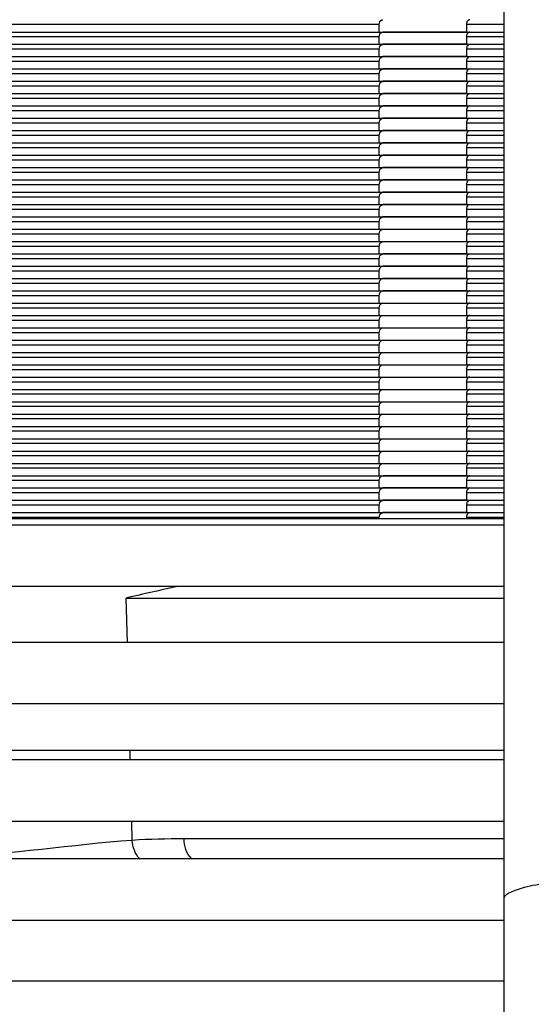
# Model space of a CAD drawing. Units: millimetres. Extents: x 49 to 329, y 145 to 353.
# Drawn here: x 146 to 148, y 170 to 174 of the extents above; entities that cross this region are included whole.
import ezdxf

# ---------------------------------------------------------------- set-up
doc = ezdxf.new("R2010")
doc.units = ezdxf.units.MM
doc.header["$LTSCALE"] = 30.734
doc.layers.get('0').update_dxf_attribs({"linetype": 'CONTINUOUS'})
for name, color, linetype in [('ALL_ASSEM_MEMBER_2_11', 7, 'CONTINUOUS'), ('ALL_ASSEM_MEMBER_2_12', 7, 'CONTINUOUS'), ('ALL_ASSEM_MEMBER_2_14', 7, 'CONTINUOUS'), ('ALL_ASSEM_MEMBER_2_15', 7, 'CONTINUOUS'), ('ALL_ASSEM_MEMBER_2_16', 7, 'CONTINUOUS'), ('ALL_ASSEM_MEMBER_2_17', 7, 'CONTINUOUS'), ('ALL_ASSEM_MEMBER_2_18', 7, 'CONTINUOUS'), ('ALL_ASSEM_MEMBER_2_19', 7, 'CONTINUOUS'), ('ALL_ASSEM_MEMBER_2_20', 7, 'CONTINUOUS'), ('ALL_ASSEM_MEMBER_2_25', 7, 'CONTINUOUS'), ('ALL_ASSEM_MEMBER_2_26', 7, 'CONTINUOUS'), ('ALL_ASSEM_MEMBER_2_27', 7, 'CONTINUOUS'), ('ALL_ASSEM_MEMBER_2_28', 7, 'CONTINUOUS'), ('ALL_ASSEM_MEMBER_2_29', 7, 'CONTINUOUS'), ('ALL_ASSEM_MEMBER_2_30', 7, 'CONTINUOUS'), ('ALL_ASSEM_MEMBER_2_31', 7, 'CONTINUOUS'), ('ALL_ASSEM_MEMBER_2_34', 7, 'CONTINUOUS'), ('ALL_ASSEM_MEMBER_2_37', 7, 'CONTINUOUS'), ('ALL_ASSEM_MEMBER_2_40', 7, 'CONTINUOUS'), ('ALL_ASSEM_MEMBER_7', 7, 'CONTINUOUS')]:
    doc.layers.add(name, color=color, linetype=linetype)

msp = doc.modelspace()

# ---------------------------------------------------------------- linework, layer by layer
at = {"color": 7, "linetype": 'Continuous'}
for p, q in [((147.5535, 152.9912), (147.5535, 189.3216)), ((136.5768, 172.1716), (147.5535, 172.1716)), ((147.5535, 172.1966), (142.7472, 172.1966)), ((147.5535, 171.9216), (136.472, 171.9216)), ((147.5535, 171.6953), (136.3796, 171.6953)), ((147.5535, 171.4453), (136.2775, 171.4453)), ((141.048, 171.2573), (147.5535, 171.2573)), ((147.5535, 171.219), (136.1851, 171.219)), ((147.5535, 170.969), (130.7385, 170.969)), ((141.1701, 170.8181), (147.5535, 170.8181)), ((142.3185, 170.5681), (147.5535, 170.5681)), ((127.6334, 170.3216), (147.5535, 170.3216))]:
    msp.add_line(p, q, dxfattribs=at)
msp.add_open_spline([(147.5536, 170.6559), (147.5536, 170.6703), (147.6092, 170.6964), (147.6968, 170.7165), (147.8564, 170.7419), (148.1574, 170.7716), (148.6266, 170.7965), (149.0235, 170.8028), (149.2385, 170.8028)], degree=3, knots=[0, 0, 0, 0, 0.025364, 0.083911, 0.176506, 0.300176, 0.621483, 1, 1, 1, 1], dxfattribs=at)
at = {"layer": 'ALL_ASSEM_MEMBER_2_11', "color": 7, "linetype": 'Continuous'}
for p, q in [((147.4001, 173.9716), (147.0612, 173.9716)), ((147.0465, 173.9516), (143.511, 173.9516)), ((147.0465, 173.9216), (147.0465, 173.9516)), ((147.4001, 173.9516), (147.4001, 173.9216)), ((147.5535, 173.9516), (147.4001, 173.9516)), ((142.4911, 173.9216), (147.5535, 173.9216))]:
    msp.add_line(p, q, dxfattribs=at)
msp.add_arc((147.428, 173.9516), 0.0279, 168.8001, 179.9365, dxfattribs=at)
msp.add_open_spline([(147.0465, 173.9516), (147.0465, 173.9589), (147.0503, 173.9683), (147.0571, 173.9709)], degree=3, dxfattribs=at)
for points, knots in [([(147.0571, 173.9709), (147.0578, 173.9711), (147.0591, 173.9715), (147.0605, 173.9716), (147.0612, 173.9716)], [0, 0, 0, 0, 0.502982, 1, 1, 1, 1]), ([(147.4136, 173.9716), (147.4089, 173.9716), (147.4028, 173.9654), (147.401, 173.959), (147.4006, 173.957)], [0, 0, 0, 0, 0.696038, 1, 1, 1, 1])]:
    msp.add_open_spline(points, degree=3, knots=knots, dxfattribs=at)
at = {"layer": 'ALL_ASSEM_MEMBER_2_12', "color": 7, "linetype": 'Continuous'}
for p, q in [((147.0465, 173.8516), (143.511, 173.8516)), ((147.0465, 173.8216), (147.0465, 173.8516)), ((147.4001, 173.8716), (147.0612, 173.8716)), ((147.4001, 173.8516), (147.4001, 173.8216)), ((147.5535, 173.8516), (147.4001, 173.8516)), ((142.4911, 173.8216), (147.5535, 173.8216))]:
    msp.add_line(p, q, dxfattribs=at)
msp.add_arc((147.428, 173.8516), 0.0279, 168.8001, 179.9365, dxfattribs=at)
msp.add_open_spline([(147.0465, 173.8516), (147.0465, 173.8589), (147.0503, 173.8683), (147.0571, 173.8709)], degree=3, dxfattribs=at)
for points, knots in [([(147.0571, 173.8709), (147.0578, 173.8711), (147.0591, 173.8715), (147.0605, 173.8716), (147.0612, 173.8716)], [0, 0, 0, 0, 0.502982, 1, 1, 1, 1]), ([(147.4136, 173.8716), (147.4089, 173.8716), (147.4028, 173.8654), (147.401, 173.859), (147.4006, 173.857)], [0, 0, 0, 0, 0.696038, 1, 1, 1, 1])]:
    msp.add_open_spline(points, degree=3, knots=knots, dxfattribs=at)
at = {"layer": 'ALL_ASSEM_MEMBER_2_14', "color": 7, "linetype": 'Continuous'}
for p, q in [((147.4001, 173.7716), (147.0612, 173.7716)), ((147.0465, 173.7516), (143.511, 173.7516)), ((147.0465, 173.7216), (147.0465, 173.7516)), ((147.4001, 173.7516), (147.4001, 173.7216)), ((147.5535, 173.7516), (147.4001, 173.7516)), ((142.4911, 173.7216), (147.5535, 173.7216))]:
    msp.add_line(p, q, dxfattribs=at)
msp.add_arc((147.428, 173.7516), 0.0279, 168.8001, 179.9365, dxfattribs=at)
msp.add_open_spline([(147.0465, 173.7516), (147.0465, 173.7589), (147.0503, 173.7683), (147.0571, 173.7709)], degree=3, dxfattribs=at)
for points, knots in [([(147.0571, 173.7709), (147.0578, 173.7711), (147.0591, 173.7715), (147.0605, 173.7716), (147.0612, 173.7716)], [0, 0, 0, 0, 0.502982, 1, 1, 1, 1]), ([(147.4136, 173.7716), (147.4089, 173.7716), (147.4028, 173.7654), (147.401, 173.759), (147.4006, 173.757)], [0, 0, 0, 0, 0.696038, 1, 1, 1, 1])]:
    msp.add_open_spline(points, degree=3, knots=knots, dxfattribs=at)
at = {"layer": 'ALL_ASSEM_MEMBER_2_15', "color": 7, "linetype": 'Continuous'}
for p, q in [((147.0465, 173.6516), (143.511, 173.6516)), ((147.0465, 173.6216), (147.0465, 173.6516)), ((147.4001, 173.6716), (147.0612, 173.6716)), ((147.4001, 173.6516), (147.4001, 173.6216)), ((147.5535, 173.6516), (147.4001, 173.6516)), ((142.4911, 173.6216), (147.5535, 173.6216))]:
    msp.add_line(p, q, dxfattribs=at)
msp.add_arc((147.428, 173.6516), 0.0279, 168.8001, 179.9365, dxfattribs=at)
msp.add_open_spline([(147.0465, 173.6516), (147.0465, 173.6589), (147.0503, 173.6683), (147.0571, 173.6709)], degree=3, dxfattribs=at)
for points, knots in [([(147.0571, 173.6709), (147.0578, 173.6711), (147.0591, 173.6715), (147.0605, 173.6716), (147.0612, 173.6716)], [0, 0, 0, 0, 0.502982, 1, 1, 1, 1]), ([(147.4136, 173.6716), (147.4089, 173.6716), (147.4028, 173.6654), (147.401, 173.659), (147.4006, 173.657)], [0, 0, 0, 0, 0.696038, 1, 1, 1, 1])]:
    msp.add_open_spline(points, degree=3, knots=knots, dxfattribs=at)
at = {"layer": 'ALL_ASSEM_MEMBER_2_16', "color": 7, "linetype": 'Continuous'}
for p, q in [((147.0465, 173.4516), (143.511, 173.4516)), ((147.0465, 173.4216), (147.0465, 173.4516)), ((147.4001, 173.4716), (147.0612, 173.4716)), ((147.4001, 173.4516), (147.4001, 173.4216)), ((147.5535, 173.4516), (147.4001, 173.4516)), ((142.4911, 173.4216), (147.5535, 173.4216))]:
    msp.add_line(p, q, dxfattribs=at)
msp.add_arc((147.428, 173.4516), 0.0279, 168.8001, 179.9365, dxfattribs=at)
msp.add_open_spline([(147.0465, 173.4516), (147.0465, 173.4589), (147.0503, 173.4683), (147.0571, 173.4709)], degree=3, dxfattribs=at)
for points, knots in [([(147.0571, 173.4709), (147.0578, 173.4711), (147.0591, 173.4715), (147.0605, 173.4716), (147.0612, 173.4716)], [0, 0, 0, 0, 0.502982, 1, 1, 1, 1]), ([(147.4136, 173.4716), (147.4089, 173.4716), (147.4028, 173.4654), (147.401, 173.459), (147.4006, 173.457)], [0, 0, 0, 0, 0.696038, 1, 1, 1, 1])]:
    msp.add_open_spline(points, degree=3, knots=knots, dxfattribs=at)
at = {"layer": 'ALL_ASSEM_MEMBER_2_17', "color": 7, "linetype": 'Continuous'}
for p, q in [((147.0465, 173.2516), (143.511, 173.2516)), ((147.0465, 173.2216), (147.0465, 173.2516)), ((147.4001, 173.2716), (147.0612, 173.2716)), ((147.4001, 173.2516), (147.4001, 173.2216)), ((147.5535, 173.2516), (147.4001, 173.2516)), ((143.511, 173.2216), (147.3993, 173.2216)), ((147.4001, 173.2216), (147.5535, 173.2216))]:
    msp.add_line(p, q, dxfattribs=at)
msp.add_arc((147.428, 173.2516), 0.0279, 168.8001, 179.9365, dxfattribs=at)
msp.add_open_spline([(147.0465, 173.2516), (147.0465, 173.2589), (147.0503, 173.2683), (147.0571, 173.2709)], degree=3, dxfattribs=at)
for points, knots in [([(147.0571, 173.2709), (147.0578, 173.2711), (147.0591, 173.2715), (147.0605, 173.2716), (147.0612, 173.2716)], [0, 0, 0, 0, 0.502982, 1, 1, 1, 1]), ([(147.4136, 173.2716), (147.4089, 173.2716), (147.4028, 173.2654), (147.401, 173.259), (147.4006, 173.257)], [0, 0, 0, 0, 0.696038, 1, 1, 1, 1])]:
    msp.add_open_spline(points, degree=3, knots=knots, dxfattribs=at)
at = {"layer": 'ALL_ASSEM_MEMBER_2_18', "color": 7, "linetype": 'Continuous'}
for p, q in [((147.4001, 174.1716), (147.0612, 174.1716)), ((147.0465, 174.1516), (143.511, 174.1516)), ((147.0465, 174.1216), (147.0465, 174.1516)), ((147.4001, 174.1516), (147.4001, 174.1216)), ((147.5535, 174.1516), (147.4001, 174.1516)), ((143.511, 174.1216), (147.3993, 174.1216)), ((147.4001, 174.1216), (147.5535, 174.1216))]:
    msp.add_line(p, q, dxfattribs=at)
msp.add_arc((147.428, 174.1516), 0.0279, 168.8001, 179.9365, dxfattribs=at)
msp.add_open_spline([(147.0465, 174.1516), (147.0465, 174.1589), (147.0503, 174.1683), (147.0571, 174.1709)], degree=3, dxfattribs=at)
for points, knots in [([(147.0571, 174.1709), (147.0578, 174.1711), (147.0591, 174.1715), (147.0605, 174.1716), (147.0612, 174.1716)], [0, 0, 0, 0, 0.502982, 1, 1, 1, 1]), ([(147.4136, 174.1716), (147.4089, 174.1716), (147.4028, 174.1654), (147.401, 174.159), (147.4006, 174.157)], [0, 0, 0, 0, 0.696038, 1, 1, 1, 1])]:
    msp.add_open_spline(points, degree=3, knots=knots, dxfattribs=at)
at = {"layer": 'ALL_ASSEM_MEMBER_2_19', "color": 7, "linetype": 'Continuous'}
for p, q in [((147.4001, 173.5716), (147.0612, 173.5716)), ((147.0465, 173.5516), (143.511, 173.5516)), ((147.0465, 173.5216), (147.0465, 173.5516)), ((147.4001, 173.5516), (147.4001, 173.5216)), ((147.5535, 173.5516), (147.4001, 173.5516)), ((142.4911, 173.5216), (147.5535, 173.5216))]:
    msp.add_line(p, q, dxfattribs=at)
msp.add_arc((147.428, 173.5516), 0.0279, 168.8001, 179.9365, dxfattribs=at)
msp.add_open_spline([(147.0465, 173.5516), (147.0465, 173.5589), (147.0503, 173.5683), (147.0571, 173.5709)], degree=3, dxfattribs=at)
for points, knots in [([(147.0571, 173.5709), (147.0578, 173.5711), (147.0591, 173.5715), (147.0605, 173.5716), (147.0612, 173.5716)], [0, 0, 0, 0, 0.502982, 1, 1, 1, 1]), ([(147.4136, 173.5716), (147.4089, 173.5716), (147.4028, 173.5654), (147.401, 173.559), (147.4006, 173.557)], [0, 0, 0, 0, 0.696038, 1, 1, 1, 1])]:
    msp.add_open_spline(points, degree=3, knots=knots, dxfattribs=at)
at = {"layer": 'ALL_ASSEM_MEMBER_2_20', "color": 7, "linetype": 'Continuous'}
for p, q in [((147.4001, 173.1716), (147.0612, 173.1716)), ((147.0465, 173.1516), (143.511, 173.1516)), ((147.0465, 173.1216), (147.0465, 173.1516)), ((147.4001, 173.1516), (147.4001, 173.1216)), ((147.5535, 173.1516), (147.4001, 173.1516)), ((142.4911, 173.1216), (147.5535, 173.1216))]:
    msp.add_line(p, q, dxfattribs=at)
msp.add_arc((147.428, 173.1516), 0.0279, 168.8001, 179.9365, dxfattribs=at)
msp.add_open_spline([(147.0465, 173.1516), (147.0465, 173.1589), (147.0503, 173.1683), (147.0571, 173.1709)], degree=3, dxfattribs=at)
for points, knots in [([(147.0571, 173.1709), (147.0578, 173.1711), (147.0591, 173.1715), (147.0605, 173.1716), (147.0612, 173.1716)], [0, 0, 0, 0, 0.502982, 1, 1, 1, 1]), ([(147.4136, 173.1716), (147.4089, 173.1716), (147.4028, 173.1654), (147.401, 173.159), (147.4006, 173.157)], [0, 0, 0, 0, 0.696038, 1, 1, 1, 1])]:
    msp.add_open_spline(points, degree=3, knots=knots, dxfattribs=at)
at = {"layer": 'ALL_ASSEM_MEMBER_2_25', "color": 7, "linetype": 'Continuous'}
for p, q in [((147.4001, 173.6216), (147.0612, 173.6216)), ((142.4911, 173.5716), (147.5535, 173.5716)), ((147.0465, 173.6016), (143.511, 173.6016)), ((147.0465, 173.5716), (147.0465, 173.6016)), ((147.4001, 173.6016), (147.4001, 173.5716)), ((147.5535, 173.6016), (147.4001, 173.6016))]:
    msp.add_line(p, q, dxfattribs=at)
msp.add_arc((147.428, 173.6016), 0.0279, 168.8001, 179.9365, dxfattribs=at)
msp.add_open_spline([(147.0465, 173.6016), (147.0465, 173.6089), (147.0503, 173.6183), (147.0571, 173.6209)], degree=3, dxfattribs=at)
for points, knots in [([(147.0571, 173.6209), (147.0578, 173.6211), (147.0591, 173.6215), (147.0605, 173.6216), (147.0612, 173.6216)], [0, 0, 0, 0, 0.502982, 1, 1, 1, 1]), ([(147.4136, 173.6216), (147.4089, 173.6216), (147.4028, 173.6154), (147.401, 173.609), (147.4006, 173.607)], [0, 0, 0, 0, 0.696038, 1, 1, 1, 1])]:
    msp.add_open_spline(points, degree=3, knots=knots, dxfattribs=at)
at = {"layer": 'ALL_ASSEM_MEMBER_2_26', "color": 7, "linetype": 'Continuous'}
for p, q in [((147.0465, 173.7016), (143.511, 173.7016)), ((147.0465, 173.6716), (147.0465, 173.7016)), ((147.4001, 173.7216), (147.0612, 173.7216)), ((147.4001, 173.7016), (147.4001, 173.6716)), ((147.5535, 173.7016), (147.4001, 173.7016)), ((142.4911, 173.6716), (147.5535, 173.6716))]:
    msp.add_line(p, q, dxfattribs=at)
msp.add_arc((147.428, 173.7016), 0.0279, 168.8001, 179.9365, dxfattribs=at)
msp.add_open_spline([(147.0465, 173.7016), (147.0465, 173.7089), (147.0503, 173.7183), (147.0571, 173.7209)], degree=3, dxfattribs=at)
for points, knots in [([(147.0571, 173.7209), (147.0578, 173.7211), (147.0591, 173.7215), (147.0605, 173.7216), (147.0612, 173.7216)], [0, 0, 0, 0, 0.502982, 1, 1, 1, 1]), ([(147.4136, 173.7216), (147.4089, 173.7216), (147.4028, 173.7154), (147.401, 173.709), (147.4006, 173.707)], [0, 0, 0, 0, 0.696038, 1, 1, 1, 1])]:
    msp.add_open_spline(points, degree=3, knots=knots, dxfattribs=at)
at = {"layer": 'ALL_ASSEM_MEMBER_2_27', "color": 7, "linetype": 'Continuous'}
for p, q in [((147.4001, 173.8216), (147.0612, 173.8216)), ((142.4911, 173.7716), (147.5535, 173.7716)), ((147.0465, 173.8016), (143.511, 173.8016)), ((147.0465, 173.7716), (147.0465, 173.8016)), ((147.4001, 173.8016), (147.4001, 173.7716)), ((147.5535, 173.8016), (147.4001, 173.8016))]:
    msp.add_line(p, q, dxfattribs=at)
msp.add_arc((147.428, 173.8016), 0.0279, 168.8001, 179.9365, dxfattribs=at)
msp.add_open_spline([(147.0465, 173.8016), (147.0465, 173.8089), (147.0503, 173.8183), (147.0571, 173.8209)], degree=3, dxfattribs=at)
for points, knots in [([(147.0571, 173.8209), (147.0578, 173.8211), (147.0591, 173.8215), (147.0605, 173.8216), (147.0612, 173.8216)], [0, 0, 0, 0, 0.502982, 1, 1, 1, 1]), ([(147.4136, 173.8216), (147.4089, 173.8216), (147.4028, 173.8154), (147.401, 173.809), (147.4006, 173.807)], [0, 0, 0, 0, 0.696038, 1, 1, 1, 1])]:
    msp.add_open_spline(points, degree=3, knots=knots, dxfattribs=at)
at = {"layer": 'ALL_ASSEM_MEMBER_2_28', "color": 7, "linetype": 'Continuous'}
for p, q in [((147.0465, 173.9016), (143.511, 173.9016)), ((147.0465, 173.8716), (147.0465, 173.9016)), ((147.4001, 173.9216), (147.0612, 173.9216)), ((147.4001, 173.9016), (147.4001, 173.8716)), ((147.5535, 173.9016), (147.4001, 173.9016)), ((142.4911, 173.8716), (147.5535, 173.8716))]:
    msp.add_line(p, q, dxfattribs=at)
msp.add_arc((147.428, 173.9016), 0.0279, 168.8001, 179.9365, dxfattribs=at)
msp.add_open_spline([(147.0465, 173.9016), (147.0465, 173.9089), (147.0503, 173.9183), (147.0571, 173.9209)], degree=3, dxfattribs=at)
for points, knots in [([(147.0571, 173.9209), (147.0578, 173.9211), (147.0591, 173.9215), (147.0605, 173.9216), (147.0612, 173.9216)], [0, 0, 0, 0, 0.502982, 1, 1, 1, 1]), ([(147.4136, 173.9216), (147.4089, 173.9216), (147.4028, 173.9154), (147.401, 173.909), (147.4006, 173.907)], [0, 0, 0, 0, 0.696038, 1, 1, 1, 1])]:
    msp.add_open_spline(points, degree=3, knots=knots, dxfattribs=at)
at = {"layer": 'ALL_ASSEM_MEMBER_2_29', "color": 7, "linetype": 'Continuous'}
for p, q in [((147.4001, 174.0216), (147.0612, 174.0216)), ((142.4911, 173.9716), (147.5535, 173.9716)), ((147.0465, 174.0016), (143.511, 174.0016)), ((147.0465, 173.9716), (147.0465, 174.0016)), ((147.4001, 174.0016), (147.4001, 173.9716)), ((147.5535, 174.0016), (147.4001, 174.0016))]:
    msp.add_line(p, q, dxfattribs=at)
msp.add_arc((147.428, 174.0016), 0.0279, 168.8001, 179.9365, dxfattribs=at)
msp.add_open_spline([(147.0465, 174.0016), (147.0465, 174.0089), (147.0503, 174.0183), (147.0571, 174.0209)], degree=3, dxfattribs=at)
for points, knots in [([(147.0571, 174.0209), (147.0578, 174.0211), (147.0591, 174.0215), (147.0605, 174.0216), (147.0612, 174.0216)], [0, 0, 0, 0, 0.502982, 1, 1, 1, 1]), ([(147.4136, 174.0216), (147.4089, 174.0216), (147.4028, 174.0154), (147.401, 174.009), (147.4006, 174.007)], [0, 0, 0, 0, 0.696038, 1, 1, 1, 1])]:
    msp.add_open_spline(points, degree=3, knots=knots, dxfattribs=at)
at = {"layer": 'ALL_ASSEM_MEMBER_2_30', "color": 7, "linetype": 'Continuous'}
for p, q in [((147.0465, 174.1016), (143.511, 174.1016)), ((147.0465, 174.0716), (147.0465, 174.1016)), ((147.4001, 174.1216), (147.0612, 174.1216)), ((147.4001, 174.1016), (147.4001, 174.0716)), ((147.5535, 174.1016), (147.4001, 174.1016)), ((143.511, 174.0716), (147.3993, 174.0716)), ((147.4001, 174.0716), (147.5535, 174.0716))]:
    msp.add_line(p, q, dxfattribs=at)
msp.add_arc((147.428, 174.1016), 0.0279, 168.8001, 179.9365, dxfattribs=at)
msp.add_open_spline([(147.0465, 174.1016), (147.0465, 174.1089), (147.0503, 174.1183), (147.0571, 174.1209)], degree=3, dxfattribs=at)
for points, knots in [([(147.0571, 174.1209), (147.0578, 174.1211), (147.0591, 174.1215), (147.0605, 174.1216), (147.0612, 174.1216)], [0, 0, 0, 0, 0.502982, 1, 1, 1, 1]), ([(147.4136, 174.1216), (147.4089, 174.1216), (147.4028, 174.1154), (147.401, 174.109), (147.4006, 174.107)], [0, 0, 0, 0, 0.696038, 1, 1, 1, 1])]:
    msp.add_open_spline(points, degree=3, knots=knots, dxfattribs=at)
at = {"layer": 'ALL_ASSEM_MEMBER_2_31', "color": 7, "linetype": 'Continuous'}
for p, q in [((147.0465, 174.2016), (143.511, 174.2016)), ((143.511, 174.1716), (147.3993, 174.1716)), ((147.0465, 174.1716), (147.0465, 174.2016)), ((147.4001, 174.2016), (147.4001, 174.1716)), ((147.5535, 174.2016), (147.4001, 174.2016)), ((147.4001, 174.1716), (147.5535, 174.1716))]:
    msp.add_line(p, q, dxfattribs=at)
msp.add_arc((147.428, 174.2016), 0.0279, 168.8001, 179.9365, dxfattribs=at)
msp.add_open_spline([(147.0465, 174.2016), (147.0465, 174.2089), (147.0503, 174.2183), (147.0571, 174.2209)], degree=3, dxfattribs=at)
for points, knots in [([(147.0571, 174.2209), (147.0578, 174.2211), (147.0591, 174.2215), (147.0605, 174.2216), (147.0612, 174.2216)], [0, 0, 0, 0, 0.502982, 1, 1, 1, 1]), ([(147.4136, 174.2216), (147.4089, 174.2216), (147.4028, 174.2154), (147.401, 174.209), (147.4006, 174.207)], [0, 0, 0, 0, 0.696038, 1, 1, 1, 1])]:
    msp.add_open_spline(points, degree=3, knots=knots, dxfattribs=at)
at = {"layer": 'ALL_ASSEM_MEMBER_2_34', "color": 7, "linetype": 'Continuous'}
for p, q in [((147.0465, 172.2516), (143.511, 172.2516)), ((147.0465, 172.2216), (147.0465, 172.2516)), ((147.4001, 172.2716), (147.0612, 172.2716)), ((147.4001, 172.2516), (147.4001, 172.2216)), ((147.5535, 172.2516), (147.4001, 172.2516)), ((142.7797, 172.2216), (147.5535, 172.2216))]:
    msp.add_line(p, q, dxfattribs=at)
msp.add_arc((147.428, 172.2516), 0.0279, 168.8001, 179.9365, dxfattribs=at)
msp.add_open_spline([(147.0465, 172.2516), (147.0465, 172.2589), (147.0503, 172.2683), (147.0571, 172.2709)], degree=3, dxfattribs=at)
for points, knots in [([(147.0571, 172.2709), (147.0578, 172.2711), (147.0591, 172.2715), (147.0605, 172.2716), (147.0612, 172.2716)], [0, 0, 0, 0, 0.502982, 1, 1, 1, 1]), ([(147.4136, 172.2716), (147.4089, 172.2716), (147.4028, 172.2654), (147.401, 172.259), (147.4006, 172.257)], [0, 0, 0, 0, 0.696038, 1, 1, 1, 1])]:
    msp.add_open_spline(points, degree=3, knots=knots, dxfattribs=at)
at = {"layer": 'ALL_ASSEM_MEMBER_2_37', "color": 7, "linetype": 'Continuous'}
for p, q in [((147.4001, 172.3716), (147.0612, 172.3716)), ((147.0465, 172.3516), (143.511, 172.3516)), ((147.0465, 172.3216), (147.0465, 172.3516)), ((147.4001, 172.3516), (147.4001, 172.3216)), ((147.5535, 172.3516), (147.4001, 172.3516)), ((142.8461, 172.3216), (147.5535, 172.3216))]:
    msp.add_line(p, q, dxfattribs=at)
msp.add_arc((147.428, 172.3516), 0.0279, 168.8001, 179.9365, dxfattribs=at)
for points, knots in [([(147.0571, 172.3709), (147.0578, 172.3711), (147.0591, 172.3715), (147.0605, 172.3716), (147.0612, 172.3716)], [0, 0, 0, 0, 0.502982, 1, 1, 1, 1]), ([(147.4136, 172.3716), (147.4089, 172.3716), (147.4028, 172.3654), (147.401, 172.359), (147.4006, 172.357)], [0, 0, 0, 0, 0.696038, 1, 1, 1, 1])]:
    msp.add_open_spline(points, degree=3, knots=knots, dxfattribs=at)
msp.add_open_spline([(147.0465, 172.3516), (147.0465, 172.3589), (147.0503, 172.3683), (147.0571, 172.3709)], degree=3, dxfattribs=at)
at = {"layer": 'ALL_ASSEM_MEMBER_2_40', "color": 7, "linetype": 'Continuous'}
for p, q in [((147.0465, 174.0516), (143.511, 174.0516)), ((147.0465, 174.0216), (147.0465, 174.0516)), ((147.4001, 174.0716), (147.0612, 174.0716)), ((147.4001, 174.0516), (147.4001, 174.0216)), ((147.5535, 174.0516), (147.4001, 174.0516)), ((142.4911, 174.0216), (147.5535, 174.0216)), ((147.0465, 173.5016), (143.511, 173.5016)), ((147.0465, 173.4716), (147.0465, 173.5016)), ((147.4001, 173.5216), (147.0612, 173.5216)), ((147.4001, 173.5016), (147.4001, 173.4716)), ((147.5535, 173.5016), (147.4001, 173.5016)), ((142.4911, 173.4716), (147.5535, 173.4716)), ((147.4001, 173.4216), (147.0612, 173.4216)), ((142.4911, 173.3716), (147.5535, 173.3716)), ((147.0465, 173.4016), (143.511, 173.4016)), ((147.0465, 173.3716), (147.0465, 173.4016)), ((147.4001, 173.4016), (147.4001, 173.3716)), ((147.5535, 173.4016), (147.4001, 173.4016)), ((147.0465, 173.3516), (143.511, 173.3516)), ((147.0465, 173.3216), (147.0465, 173.3516)), ((147.4001, 173.3516), (147.4001, 173.3216)), ((147.5535, 173.3516), (147.4001, 173.3516)), ((142.4911, 173.3216), (147.5535, 173.3216)), ((147.0465, 173.3016), (143.511, 173.3016)), ((147.0465, 173.2716), (147.0465, 173.3016)), ((147.4001, 173.3016), (147.4001, 173.2716)), ((147.5535, 173.3016), (147.4001, 173.3016)), ((143.511, 173.2716), (147.3993, 173.2716)), ((147.4001, 173.2716), (147.5535, 173.2716)), ((147.4001, 173.2216), (147.0612, 173.2216)), ((147.0465, 173.2016), (143.511, 173.2016)), ((143.511, 173.1716), (147.3993, 173.1716)), ((147.0465, 173.1716), (147.0465, 173.2016)), ((147.4001, 173.2016), (147.4001, 173.1716)), ((147.5535, 173.2016), (147.4001, 173.2016)), ((147.4001, 173.1716), (147.5535, 173.1716)), ((147.0465, 173.1016), (143.511, 173.1016)), ((147.0465, 173.0716), (147.0465, 173.1016)), ((147.4001, 173.1216), (147.0612, 173.1216)), ((147.4001, 173.1016), (147.4001, 173.0716)), ((147.5535, 173.1016), (147.4001, 173.1016)), ((142.4911, 173.0716), (147.5535, 173.0716)), ((147.0465, 173.0516), (143.511, 173.0516)), ((147.0465, 173.0216), (147.0465, 173.0516)), ((147.4001, 173.0516), (147.4001, 173.0216)), ((147.5535, 173.0516), (147.4001, 173.0516)), ((142.4911, 173.0216), (147.5535, 173.0216)), ((142.4911, 172.9716), (147.5535, 172.9716)), ((147.0465, 173.0016), (143.511, 173.0016)), ((147.0465, 172.9716), (147.0465, 173.0016)), ((147.4001, 173.0016), (147.4001, 172.9716)), ((147.5535, 173.0016), (147.4001, 173.0016)), ((147.0465, 172.9516), (143.511, 172.9516)), ((147.0465, 172.9216), (147.0465, 172.9516)), ((147.4001, 172.9516), (147.4001, 172.9216)), ((147.5535, 172.9516), (147.4001, 172.9516)), ((142.4911, 172.9216), (147.5535, 172.9216)), ((147.0465, 172.9016), (143.511, 172.9016)), ((147.0465, 172.8716), (147.0465, 172.9016)), ((147.4001, 172.9016), (147.4001, 172.8716)), ((147.5535, 172.9016), (147.4001, 172.9016)), ((142.4911, 172.8716), (147.5535, 172.8716)), ((147.0465, 172.8516), (143.511, 172.8516)), ((147.0465, 172.8216), (147.0465, 172.8516)), ((147.4001, 172.8516), (147.4001, 172.8216)), ((147.5535, 172.8516), (147.4001, 172.8516)), ((142.4911, 172.8216), (147.5535, 172.8216)), ((142.6624, 172.7716), (147.5535, 172.7716)), ((147.0465, 172.8016), (143.511, 172.8016)), ((147.0465, 172.7716), (147.0465, 172.8016)), ((147.4001, 172.8016), (147.4001, 172.7716)), ((147.5535, 172.8016), (147.4001, 172.8016)), ((147.0465, 172.7516), (143.511, 172.7516)), ((147.0465, 172.7216), (147.0465, 172.7516)), ((147.4001, 172.7516), (147.4001, 172.7216)), ((147.5535, 172.7516), (147.4001, 172.7516)), ((142.7797, 172.7216), (147.5535, 172.7216)), ((147.0465, 172.7016), (143.511, 172.7016)), ((147.0465, 172.6716), (147.0465, 172.7016)), ((147.4001, 172.7016), (147.4001, 172.6716)), ((147.5535, 172.7016), (147.4001, 172.7016)), ((142.8205, 172.6716), (147.5535, 172.6716)), ((147.0465, 172.6516), (143.511, 172.6516)), ((147.0465, 172.6216), (147.0465, 172.6516)), ((147.4001, 172.6516), (147.4001, 172.6216)), ((147.5535, 172.6516), (147.4001, 172.6516)), ((142.8461, 172.6216), (147.5535, 172.6216)), ((142.8624, 172.5716), (147.5535, 172.5716)), ((147.0465, 172.6016), (143.511, 172.6016)), ((147.0465, 172.5716), (147.0465, 172.6016)), ((147.4001, 172.6016), (147.4001, 172.5716)), ((147.5535, 172.6016), (147.4001, 172.6016)), ((147.0465, 172.5516), (143.511, 172.5516)), ((147.0465, 172.5216), (147.0465, 172.5516)), ((147.4001, 172.5516), (147.4001, 172.5216)), ((147.5535, 172.5516), (147.4001, 172.5516)), ((142.8716, 172.5216), (147.5535, 172.5216)), ((147.0465, 172.5016), (143.511, 172.5016)), ((147.0465, 172.4716), (147.0465, 172.5016)), ((147.4001, 172.5016), (147.4001, 172.4716)), ((147.5535, 172.5016), (147.4001, 172.5016)), ((142.8746, 172.4716), (147.5535, 172.4716)), ((147.0465, 172.4516), (143.511, 172.4516)), ((147.0465, 172.4216), (147.0465, 172.4516)), ((147.4001, 172.4516), (147.4001, 172.4216)), ((147.5535, 172.4516), (147.4001, 172.4516)), ((142.8716, 172.4216), (147.5535, 172.4216)), ((142.8624, 172.3716), (147.5535, 172.3716)), ((147.0465, 172.4016), (143.511, 172.4016)), ((147.0465, 172.3716), (147.0465, 172.4016)), ((147.4001, 172.4016), (147.4001, 172.3716)), ((147.5535, 172.4016), (147.4001, 172.4016)), ((147.0465, 172.3016), (143.511, 172.3016)), ((147.0465, 172.2716), (147.0465, 172.3016)), ((147.4001, 172.3216), (147.0612, 172.3216)), ((147.4001, 172.3016), (147.4001, 172.2716)), ((147.5535, 172.3016), (147.4001, 172.3016)), ((142.8205, 172.2716), (147.5535, 172.2716)), ((147.4001, 172.2216), (147.0612, 172.2216)), ((147.0465, 172.2016), (143.511, 172.2016)), ((147.0465, 172.1966), (147.0465, 172.2016)), ((147.4001, 172.2016), (147.4001, 172.1966)), ((147.5535, 172.2016), (147.4001, 172.2016))]:
    msp.add_line(p, q, dxfattribs=at)
for centre in [(147.428, 174.0516), (147.428, 173.5016), (147.428, 173.4016), (147.428, 173.3516), (147.428, 173.3016), (147.428, 173.2016), (147.428, 173.1016), (147.428, 173.0516), (147.428, 173.0016), (147.428, 172.9516), (147.428, 172.9016), (147.428, 172.8516), (147.428, 172.8016), (147.428, 172.7516), (147.428, 172.7016), (147.428, 172.6516), (147.428, 172.6016), (147.428, 172.5516), (147.428, 172.5016), (147.428, 172.4516), (147.428, 172.4016), (147.428, 172.3016), (147.428, 172.2016)]:
    msp.add_arc(centre, 0.0279, 168.8001, 179.9365, dxfattribs=at)
for points in [[(147.0465, 174.0516), (147.0465, 174.0589), (147.0503, 174.0683), (147.0571, 174.0709)], [(147.0465, 173.5016), (147.0465, 173.5089), (147.0503, 173.5183), (147.0571, 173.5209)], [(147.0465, 173.4016), (147.0465, 173.4089), (147.0503, 173.4183), (147.0571, 173.4209)], [(147.0465, 173.3516), (147.0465, 173.3589), (147.0503, 173.3683), (147.0571, 173.3709)], [(147.0465, 173.3016), (147.0465, 173.3089), (147.0503, 173.3183), (147.0571, 173.3209)], [(147.0465, 173.2016), (147.0465, 173.2089), (147.0503, 173.2183), (147.0571, 173.2209)], [(147.0465, 173.1016), (147.0465, 173.1089), (147.0503, 173.1183), (147.0571, 173.1209)], [(147.0465, 173.0516), (147.0465, 173.0589), (147.0503, 173.0683), (147.0571, 173.0709)], [(147.0465, 173.0016), (147.0465, 173.0089), (147.0503, 173.0183), (147.0571, 173.0209)], [(147.0465, 172.9516), (147.0465, 172.9589), (147.0503, 172.9683), (147.0571, 172.9709)], [(147.0465, 172.9016), (147.0465, 172.9089), (147.0503, 172.9183), (147.0571, 172.9209)], [(147.0465, 172.8516), (147.0465, 172.8589), (147.0503, 172.8683), (147.0571, 172.8709)], [(147.0465, 172.8016), (147.0465, 172.8089), (147.0503, 172.8183), (147.0571, 172.8209)], [(147.0465, 172.7516), (147.0465, 172.7589), (147.0503, 172.7683), (147.0571, 172.7709)], [(147.0465, 172.7016), (147.0465, 172.7089), (147.0503, 172.7183), (147.0571, 172.7209)], [(147.0465, 172.6516), (147.0465, 172.6589), (147.0503, 172.6683), (147.0571, 172.6709)], [(147.0465, 172.6016), (147.0465, 172.6089), (147.0503, 172.6183), (147.0571, 172.6209)], [(147.0465, 172.5516), (147.0465, 172.5589), (147.0503, 172.5683), (147.0571, 172.5709)], [(147.0465, 172.5016), (147.0465, 172.5089), (147.0503, 172.5183), (147.0571, 172.5209)], [(147.0465, 172.4516), (147.0465, 172.4589), (147.0503, 172.4683), (147.0571, 172.4709)], [(147.0465, 172.4016), (147.0465, 172.4089), (147.0503, 172.4183), (147.0571, 172.4209)], [(147.0465, 172.3016), (147.0465, 172.3089), (147.0503, 172.3183), (147.0571, 172.3209)], [(147.0465, 172.2016), (147.0465, 172.2089), (147.0503, 172.2183), (147.0571, 172.2209)]]:
    msp.add_open_spline(points, degree=3, dxfattribs=at)
for points, knots in [([(147.0571, 174.0709), (147.0578, 174.0711), (147.0591, 174.0715), (147.0605, 174.0716), (147.0612, 174.0716)], [0, 0, 0, 0, 0.502982, 1, 1, 1, 1]), ([(147.4136, 174.0716), (147.4089, 174.0716), (147.4028, 174.0654), (147.401, 174.059), (147.4006, 174.057)], [0, 0, 0, 0, 0.696038, 1, 1, 1, 1]), ([(147.0571, 173.5209), (147.0578, 173.5211), (147.0591, 173.5215), (147.0605, 173.5216), (147.0612, 173.5216)], [0, 0, 0, 0, 0.502982, 1, 1, 1, 1]), ([(147.4136, 173.5216), (147.4089, 173.5216), (147.4028, 173.5154), (147.401, 173.509), (147.4006, 173.507)], [0, 0, 0, 0, 0.696038, 1, 1, 1, 1]), ([(147.0571, 173.4209), (147.0578, 173.4211), (147.0591, 173.4215), (147.0605, 173.4216), (147.0612, 173.4216)], [0, 0, 0, 0, 0.502982, 1, 1, 1, 1]), ([(147.4136, 173.4216), (147.4089, 173.4216), (147.4028, 173.4154), (147.401, 173.409), (147.4006, 173.407)], [0, 0, 0, 0, 0.696038, 1, 1, 1, 1]), ([(147.0571, 173.3709), (147.0578, 173.3711), (147.0591, 173.3715), (147.0605, 173.3716), (147.0612, 173.3716)], [0, 0, 0, 0, 0.502982, 1, 1, 1, 1]), ([(147.4136, 173.3716), (147.4089, 173.3716), (147.4028, 173.3654), (147.401, 173.359), (147.4006, 173.357)], [0, 0, 0, 0, 0.696038, 1, 1, 1, 1]), ([(147.0571, 173.3209), (147.0578, 173.3211), (147.0591, 173.3215), (147.0605, 173.3216), (147.0612, 173.3216)], [0, 0, 0, 0, 0.502982, 1, 1, 1, 1]), ([(147.4136, 173.3216), (147.4089, 173.3216), (147.4028, 173.3154), (147.401, 173.309), (147.4006, 173.307)], [0, 0, 0, 0, 0.696038, 1, 1, 1, 1]), ([(147.0571, 173.2209), (147.0578, 173.2211), (147.0591, 173.2215), (147.0605, 173.2216), (147.0612, 173.2216)], [0, 0, 0, 0, 0.502982, 1, 1, 1, 1]), ([(147.4136, 173.2216), (147.4089, 173.2216), (147.4028, 173.2154), (147.401, 173.209), (147.4006, 173.207)], [0, 0, 0, 0, 0.696038, 1, 1, 1, 1]), ([(147.0571, 173.1209), (147.0578, 173.1211), (147.0591, 173.1215), (147.0605, 173.1216), (147.0612, 173.1216)], [0, 0, 0, 0, 0.502982, 1, 1, 1, 1]), ([(147.4136, 173.1216), (147.4089, 173.1216), (147.4028, 173.1154), (147.401, 173.109), (147.4006, 173.107)], [0, 0, 0, 0, 0.696038, 1, 1, 1, 1]), ([(147.0571, 173.0709), (147.0578, 173.0711), (147.0591, 173.0715), (147.0605, 173.0716), (147.0612, 173.0716)], [0, 0, 0, 0, 0.502982, 1, 1, 1, 1]), ([(147.4136, 173.0716), (147.4089, 173.0716), (147.4028, 173.0654), (147.401, 173.059), (147.4006, 173.057)], [0, 0, 0, 0, 0.696038, 1, 1, 1, 1]), ([(147.0571, 173.0209), (147.0578, 173.0211), (147.0591, 173.0215), (147.0605, 173.0216), (147.0612, 173.0216)], [0, 0, 0, 0, 0.502982, 1, 1, 1, 1]), ([(147.4136, 173.0216), (147.4089, 173.0216), (147.4028, 173.0154), (147.401, 173.009), (147.4006, 173.007)], [0, 0, 0, 0, 0.696038, 1, 1, 1, 1]), ([(147.0571, 172.9709), (147.0578, 172.9711), (147.0591, 172.9715), (147.0605, 172.9716), (147.0612, 172.9716)], [0, 0, 0, 0, 0.502982, 1, 1, 1, 1]), ([(147.4136, 172.9716), (147.4089, 172.9716), (147.4028, 172.9654), (147.401, 172.959), (147.4006, 172.957)], [0, 0, 0, 0, 0.696038, 1, 1, 1, 1]), ([(147.0571, 172.9209), (147.0578, 172.9211), (147.0591, 172.9215), (147.0605, 172.9216), (147.0612, 172.9216)], [0, 0, 0, 0, 0.502982, 1, 1, 1, 1]), ([(147.4136, 172.9216), (147.4089, 172.9216), (147.4028, 172.9154), (147.401, 172.909), (147.4006, 172.907)], [0, 0, 0, 0, 0.696038, 1, 1, 1, 1]), ([(147.0571, 172.8709), (147.0578, 172.8711), (147.0591, 172.8715), (147.0605, 172.8716), (147.0612, 172.8716)], [0, 0, 0, 0, 0.502982, 1, 1, 1, 1]), ([(147.4136, 172.8716), (147.4089, 172.8716), (147.4028, 172.8654), (147.401, 172.859), (147.4006, 172.857)], [0, 0, 0, 0, 0.696038, 1, 1, 1, 1]), ([(147.0571, 172.8209), (147.0578, 172.8211), (147.0591, 172.8215), (147.0605, 172.8216), (147.0612, 172.8216)], [0, 0, 0, 0, 0.502982, 1, 1, 1, 1]), ([(147.4136, 172.8216), (147.4089, 172.8216), (147.4028, 172.8154), (147.401, 172.809), (147.4006, 172.807)], [0, 0, 0, 0, 0.696038, 1, 1, 1, 1]), ([(147.0571, 172.7709), (147.0578, 172.7711), (147.0591, 172.7715), (147.0605, 172.7716), (147.0612, 172.7716)], [0, 0, 0, 0, 0.502982, 1, 1, 1, 1]), ([(147.4136, 172.7716), (147.4089, 172.7716), (147.4028, 172.7654), (147.401, 172.759), (147.4006, 172.757)], [0, 0, 0, 0, 0.696038, 1, 1, 1, 1]), ([(147.0571, 172.7209), (147.0578, 172.7211), (147.0591, 172.7215), (147.0605, 172.7216), (147.0612, 172.7216)], [0, 0, 0, 0, 0.502982, 1, 1, 1, 1]), ([(147.4136, 172.7216), (147.4089, 172.7216), (147.4028, 172.7154), (147.401, 172.709), (147.4006, 172.707)], [0, 0, 0, 0, 0.696038, 1, 1, 1, 1]), ([(147.0571, 172.6709), (147.0578, 172.6711), (147.0591, 172.6715), (147.0605, 172.6716), (147.0612, 172.6716)], [0, 0, 0, 0, 0.502982, 1, 1, 1, 1]), ([(147.4136, 172.6716), (147.4089, 172.6716), (147.4028, 172.6654), (147.401, 172.659), (147.4006, 172.657)], [0, 0, 0, 0, 0.696038, 1, 1, 1, 1]), ([(147.0571, 172.6209), (147.0578, 172.6211), (147.0591, 172.6215), (147.0605, 172.6216), (147.0612, 172.6216)], [0, 0, 0, 0, 0.502982, 1, 1, 1, 1]), ([(147.4136, 172.6216), (147.4089, 172.6216), (147.4028, 172.6154), (147.401, 172.609), (147.4006, 172.607)], [0, 0, 0, 0, 0.696038, 1, 1, 1, 1]), ([(147.0571, 172.5709), (147.0578, 172.5711), (147.0591, 172.5715), (147.0605, 172.5716), (147.0612, 172.5716)], [0, 0, 0, 0, 0.502982, 1, 1, 1, 1]), ([(147.4136, 172.5716), (147.4089, 172.5716), (147.4028, 172.5654), (147.401, 172.559), (147.4006, 172.557)], [0, 0, 0, 0, 0.696038, 1, 1, 1, 1]), ([(147.0571, 172.5209), (147.0578, 172.5211), (147.0591, 172.5215), (147.0605, 172.5216), (147.0612, 172.5216)], [0, 0, 0, 0, 0.502982, 1, 1, 1, 1]), ([(147.4136, 172.5216), (147.4089, 172.5216), (147.4028, 172.5154), (147.401, 172.509), (147.4006, 172.507)], [0, 0, 0, 0, 0.696038, 1, 1, 1, 1]), ([(147.0571, 172.4709), (147.0578, 172.4711), (147.0591, 172.4715), (147.0605, 172.4716), (147.0612, 172.4716)], [0, 0, 0, 0, 0.502982, 1, 1, 1, 1]), ([(147.4136, 172.4716), (147.4089, 172.4716), (147.4028, 172.4654), (147.401, 172.459), (147.4006, 172.457)], [0, 0, 0, 0, 0.696038, 1, 1, 1, 1]), ([(147.0571, 172.4209), (147.0578, 172.4211), (147.0591, 172.4215), (147.0605, 172.4216), (147.0612, 172.4216)], [0, 0, 0, 0, 0.502982, 1, 1, 1, 1]), ([(147.4136, 172.4216), (147.4089, 172.4216), (147.4028, 172.4154), (147.401, 172.409), (147.4006, 172.407)], [0, 0, 0, 0, 0.696038, 1, 1, 1, 1]), ([(147.0571, 172.3209), (147.0578, 172.3211), (147.0591, 172.3215), (147.0605, 172.3216), (147.0612, 172.3216)], [0, 0, 0, 0, 0.502982, 1, 1, 1, 1]), ([(147.4136, 172.3216), (147.4089, 172.3216), (147.4028, 172.3154), (147.401, 172.309), (147.4006, 172.307)], [0, 0, 0, 0, 0.696038, 1, 1, 1, 1]), ([(147.0571, 172.2209), (147.0578, 172.2211), (147.0591, 172.2215), (147.0605, 172.2216), (147.0612, 172.2216)], [0, 0, 0, 0, 0.502982, 1, 1, 1, 1]), ([(147.4136, 172.2216), (147.4089, 172.2216), (147.4028, 172.2154), (147.401, 172.209), (147.4006, 172.207)], [0, 0, 0, 0, 0.696038, 1, 1, 1, 1])]:
    msp.add_open_spline(points, degree=3, knots=knots, dxfattribs=at)
at = {"layer": 'ALL_ASSEM_MEMBER_7', "color": 7, "linetype": 'Continuous'}
for p, q in [((146.0245, 171.6953), (146.02, 171.8751)), ((146.02, 171.8751), (147.5535, 171.8751)), ((146.0362, 171.219), (146.0353, 171.2573)), ((146.0443, 170.8921), (146.0424, 170.969)), ((147.5535, 170.8981), (146.2547, 170.8981))]:
    msp.add_line(p, q, dxfattribs=at)
for points in [[(146.2291, 171.9218), (146.1592, 171.9074), (146.0896, 171.8913), (146.02, 171.8751)], [(146.2547, 170.8981), (146.1845, 170.8981), (146.1143, 170.8967), (146.0443, 170.8921)], [(146.2841, 170.818), (146.264, 170.8382), (146.2553, 170.8697), (146.2547, 170.8981)], [(146.0731, 170.8179), (146.0551, 170.8374), (146.0459, 170.8656), (146.0443, 170.8921)]]:
    msp.add_open_spline(points, degree=3, dxfattribs=at)
msp.add_open_spline([(146.0443, 170.8921), (145.7982, 170.8755), (145.3059, 170.7854), (144.8136, 170.8755), (144.5665, 170.8921)], degree=3, knots=[0, 0, 0, 0, 0.498977, 1, 1, 1, 1], dxfattribs=at)

doc.saveas('drawing.dxf')
